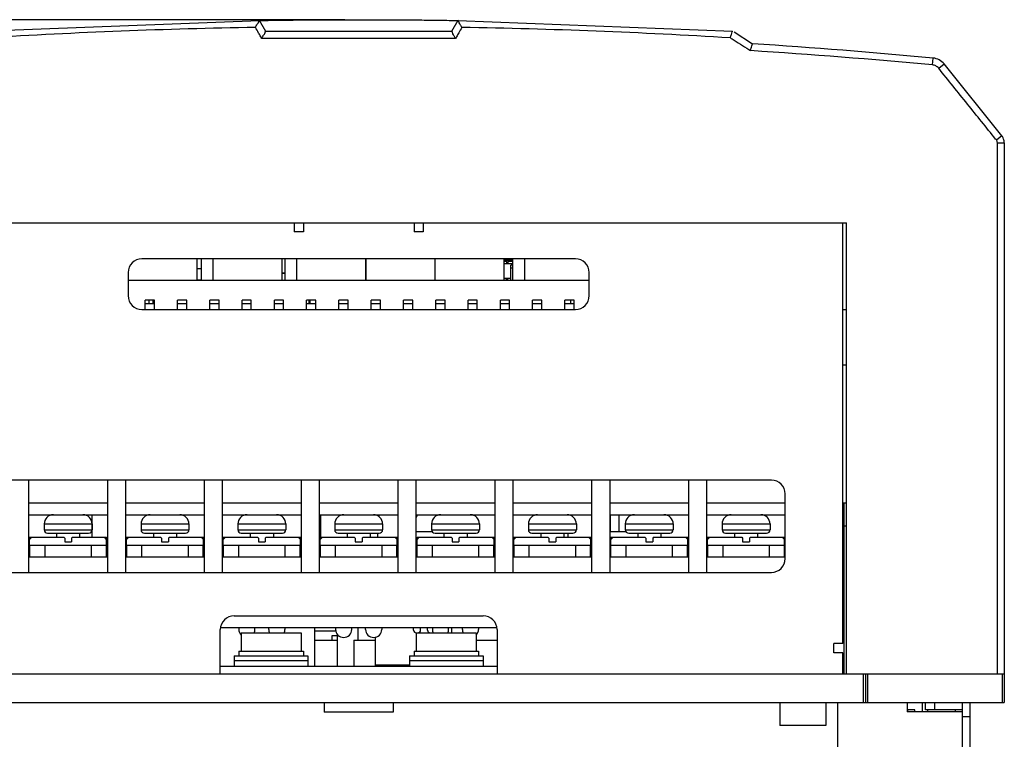
# Model space of a CAD drawing. Units: millimetres. Extents: x -368 to 11121, y 2737 to 4959.
# Drawn here: x 3710 to 3924, y 3518 to 3674 of the extents above; entities that cross this region are included whole.
import ezdxf

# ---------------------------------------------------------------- set-up
doc = ezdxf.new("R2010")
doc.units = ezdxf.units.MM

msp = doc.modelspace()

# ---------------------------------------------------------------- linework, layer by layer
at = {"color": 7, "linetype": 'Continuous'}
for p, q in [((3781, 3673.87), (3608.47, 3673.87)), ((3702.92, 3671.42), (3762.47, 3673.71)), ((3763.85, 3671.32), (3762.46, 3673.71)), ((3805.53, 3673.71), (3804.15, 3671.32)), ((3805.52, 3673.71), (3865.07, 3671.42)), ((3804.13, 3671.32), (3763.86, 3671.32)), ((3865.4, 3671.21), (3869.4, 3668.65)), ((3805.01, 3669.82), (3762.98, 3669.82)), ((3908.44, 3664.06), (3908.58, 3665.56)), ((3909.77, 3663.34), (3910.94, 3664.28)), ((3923.45, 3648.73), (3910.94, 3664.28)), ((3922.28, 3647.8), (3923.44, 3648.74)), ((3922.5, 3532.06), (3922.5, 3647.17)), ((3922.5, 3647.17), (3924, 3647.17)), ((3924, 3647.17), (3924, 3525.86)), ((3678.2, 3629.86), (3889.8, 3629.86)), ((3770, 3629.86), (3770, 3627.86)), ((3772, 3629.86), (3772, 3627.86)), ((3796, 3629.86), (3796, 3627.86)), ((3798, 3629.86), (3798, 3627.86)), ((3889, 3538.66), (3889, 3629.86)), ((3889.8, 3532.06), (3889.8, 3629.86)), ((3772, 3627.86), (3770, 3627.86)), ((3798, 3627.86), (3796, 3627.86)), ((3831, 3622.06), (3737, 3622.06)), ((3748.89, 3622.06), (3748.89, 3617.41)), ((3748.97, 3617.41), (3748.97, 3622.06)), ((3749.89, 3617.41), (3749.89, 3622.06)), ((3752.43, 3617.41), (3752.43, 3622.06)), ((3767.43, 3617.41), (3767.43, 3622.06)), ((3768.05, 3617.41), (3768.05, 3622.06)), ((3770.59, 3617.41), (3770.59, 3622.06)), ((3785.58, 3617.41), (3785.58, 3622.06)), ((3785.59, 3617.41), (3785.59, 3622.06)), ((3800.57, 3617.41), (3800.57, 3622.06)), ((3800.58, 3617.41), (3800.58, 3622.06)), ((3815.57, 3617.41), (3815.57, 3622.06)), ((3817.46, 3621.81), (3815.57, 3621.81)), ((3815.57, 3621.66), (3817.46, 3621.66)), ((3815.97, 3621.46), (3815.57, 3621.46)), ((3817.46, 3620.96), (3815.57, 3620.96)), ((3815.81, 3621.66), (3815.81, 3621.81)), ((3815.97, 3621.46), (3816.07, 3621.36)), ((3816.07, 3621.36), (3816.07, 3620.96)), ((3816.47, 3621.46), (3816.37, 3621.36)), ((3816.37, 3621.36), (3816.37, 3620.96)), ((3817.46, 3621.46), (3816.47, 3621.46)), ((3817.46, 3617.41), (3817.46, 3622.06)), ((3820, 3617.41), (3820, 3622.06)), ((3734, 3619.06), (3734, 3614.06)), ((3748.97, 3619.96), (3749.89, 3619.96)), ((3767.43, 3619.01), (3768.05, 3619.01)), ((3767.43, 3618.91), (3768.05, 3618.91)), ((3817.46, 3620.64), (3816.97, 3620.64)), ((3816.97, 3617.41), (3816.97, 3620.64)), ((3817.46, 3620.04), (3816.97, 3620.04)), ((3834, 3614.06), (3834, 3619.06)), ((3734, 3617.41), (3834, 3617.41)), ((3748.97, 3617.46), (3749.89, 3617.46)), ((3815.57, 3617.86), (3816.97, 3617.86)), ((3816.02, 3617.41), (3816.07, 3617.46)), ((3816.07, 3617.46), (3816.07, 3617.86)), ((3816.37, 3617.46), (3816.37, 3617.86)), ((3816.42, 3617.41), (3816.37, 3617.46)), ((3739.72, 3613.06), (3737.72, 3613.06)), ((3737.72, 3611.06), (3737.72, 3613.06)), ((3738.6, 3612.36), (3738.6, 3613.06)), ((3739.42, 3612.36), (3739.42, 3613.06)), ((3739.72, 3611.06), (3739.72, 3613.06)), ((3746.72, 3613.06), (3744.72, 3613.06)), ((3744.72, 3611.06), (3744.72, 3613.06)), ((3746.72, 3611.06), (3746.72, 3613.06)), ((3753.72, 3613.06), (3751.72, 3613.06)), ((3751.72, 3611.06), (3751.72, 3613.06)), ((3753.72, 3611.06), (3753.72, 3613.06)), ((3760.72, 3613.06), (3758.72, 3613.06)), ((3758.72, 3611.06), (3758.72, 3613.06)), ((3760.72, 3611.06), (3760.72, 3613.06)), ((3767.72, 3613.06), (3765.72, 3613.06)), ((3765.72, 3611.06), (3765.72, 3613.06)), ((3767.72, 3611.06), (3767.72, 3613.06)), ((3774.72, 3613.06), (3772.72, 3613.06)), ((3772.72, 3611.06), (3772.72, 3613.06)), ((3773.2, 3613.06), (3773.2, 3612.36)), ((3773.5, 3612.36), (3773.5, 3613.06)), ((3774.72, 3611.06), (3774.72, 3613.06)), ((3781.72, 3613.06), (3779.72, 3613.06)), ((3779.72, 3611.06), (3779.72, 3613.06)), ((3781.72, 3611.06), (3781.72, 3613.06)), ((3788.72, 3613.06), (3786.72, 3613.06)), ((3786.72, 3611.06), (3786.72, 3613.06)), ((3788.72, 3611.06), (3788.72, 3613.06)), ((3795.72, 3613.06), (3793.72, 3613.06)), ((3793.72, 3611.06), (3793.72, 3613.06)), ((3795.72, 3611.06), (3795.72, 3613.06)), ((3802.72, 3613.06), (3800.72, 3613.06)), ((3800.72, 3611.06), (3800.72, 3613.06)), ((3802.72, 3611.06), (3802.72, 3613.06)), ((3809.72, 3613.06), (3807.72, 3613.06)), ((3807.72, 3611.06), (3807.72, 3613.06)), ((3809.72, 3611.06), (3809.72, 3613.06)), ((3816.72, 3613.06), (3814.72, 3613.06)), ((3814.72, 3611.06), (3814.72, 3613.06)), ((3816.72, 3611.06), (3816.72, 3613.06)), ((3823.72, 3613.06), (3821.72, 3613.06)), ((3821.72, 3611.06), (3821.72, 3613.06)), ((3823.72, 3611.06), (3823.72, 3613.06)), ((3830.72, 3613.06), (3828.72, 3613.06)), ((3828.72, 3611.06), (3828.72, 3613.06)), ((3829.97, 3612.36), (3829.97, 3613.06)), ((3830.72, 3611.06), (3830.72, 3613.06)), ((3737, 3611.06), (3831, 3611.06)), ((3737.72, 3612.36), (3739.72, 3612.36)), ((3744.72, 3612.36), (3746.72, 3612.36)), ((3751.72, 3612.36), (3753.72, 3612.36)), ((3758.72, 3612.36), (3760.72, 3612.36)), ((3765.72, 3612.36), (3767.72, 3612.36)), ((3772.72, 3612.36), (3774.72, 3612.36)), ((3779.72, 3612.36), (3781.72, 3612.36)), ((3786.72, 3612.36), (3788.72, 3612.36)), ((3793.72, 3612.36), (3795.72, 3612.36)), ((3800.72, 3612.36), (3802.72, 3612.36)), ((3807.72, 3612.36), (3809.72, 3612.36)), ((3814.72, 3612.36), (3816.72, 3612.36)), ((3821.72, 3612.36), (3823.72, 3612.36)), ((3828.72, 3612.36), (3830.72, 3612.36)), ((3889, 3611.06), (3889.8, 3611.06)), ((3889, 3599.06), (3889.8, 3599.06)), ((3873.5, 3574.06), (3694.5, 3574.06)), ((3712.5, 3554.06), (3712.5, 3574.06)), ((3729.5, 3574.06), (3729.5, 3554.06)), ((3733.5, 3554.06), (3733.5, 3574.06)), ((3750.5, 3574.06), (3750.5, 3554.06)), ((3754.5, 3554.06), (3754.5, 3574.06)), ((3771.5, 3574.06), (3771.5, 3554.06)), ((3775.5, 3554.06), (3775.5, 3574.06)), ((3792.5, 3574.06), (3792.5, 3554.06)), ((3796.5, 3554.06), (3796.5, 3574.06)), ((3813.5, 3574.06), (3813.5, 3554.06)), ((3817.5, 3554.06), (3817.5, 3574.06)), ((3834.5, 3574.06), (3834.5, 3554.06)), ((3838.5, 3554.06), (3838.5, 3574.06)), ((3855.5, 3574.06), (3855.5, 3554.06)), ((3859.5, 3554.06), (3859.5, 3574.06)), ((3876.5, 3557.06), (3876.5, 3571.06)), ((3729.5, 3569.06), (3712.5, 3569.06)), ((3750.5, 3569.06), (3733.5, 3569.06)), ((3771.5, 3569.06), (3754.5, 3569.06)), ((3792.5, 3569.06), (3775.5, 3569.06)), ((3813.5, 3569.06), (3796.5, 3569.06)), ((3834.5, 3569.06), (3817.5, 3569.06)), ((3855.5, 3569.06), (3838.5, 3569.06)), ((3876.5, 3569.06), (3859.5, 3569.06)), ((3889.8, 3569.06), (3889, 3569.06)), ((3889.3, 3532.06), (3889.3, 3569.06)), ((3712.5, 3566.56), (3729.5, 3566.56)), ((3726.23, 3561.71), (3726.23, 3566.56)), ((3733.5, 3566.56), (3750.5, 3566.56)), ((3754.5, 3566.56), (3771.5, 3566.56)), ((3775.5, 3566.56), (3792.5, 3566.56)), ((3775.76, 3561.71), (3775.76, 3566.56)), ((3796.5, 3566.56), (3813.5, 3566.56)), ((3817.5, 3566.56), (3834.5, 3566.56)), ((3838.5, 3566.56), (3855.5, 3566.56)), ((3838.62, 3562.96), (3838.62, 3566.56)), ((3840.5, 3562.96), (3840.5, 3566.56)), ((3859.5, 3566.56), (3876.5, 3566.56)), ((3715.8, 3564.56), (3726.2, 3564.56)), ((3715.8, 3564.56), (3715.8, 3563.31)), ((3726.2, 3564.56), (3726.2, 3563.31)), ((3736.8, 3564.56), (3747.2, 3564.56)), ((3736.8, 3564.56), (3736.8, 3563.31)), ((3747.2, 3564.56), (3747.2, 3563.31)), ((3757.8, 3564.56), (3768.2, 3564.56)), ((3757.8, 3564.56), (3757.8, 3563.31)), ((3768.2, 3564.56), (3768.2, 3563.31)), ((3778.8, 3564.56), (3789.2, 3564.56)), ((3778.8, 3564.56), (3778.8, 3563.31)), ((3789.2, 3564.56), (3789.2, 3563.31)), ((3799.8, 3564.56), (3810.2, 3564.56)), ((3799.8, 3564.56), (3799.8, 3563.31)), ((3810.2, 3564.56), (3810.2, 3563.31)), ((3820.8, 3564.56), (3831.2, 3564.56)), ((3820.8, 3564.56), (3820.8, 3563.31)), ((3831.2, 3564.56), (3831.2, 3563.31)), ((3841.8, 3564.56), (3841.8, 3563.31)), ((3841.8, 3564.56), (3852.2, 3564.56)), ((3852.2, 3564.56), (3852.2, 3563.31)), ((3862.8, 3564.56), (3862.8, 3563.31)), ((3862.8, 3564.56), (3873.2, 3564.56)), ((3873.2, 3564.56), (3873.2, 3563.31)), ((3889.8, 3564.06), (3889.3, 3564.06)), ((3712.65, 3561.71), (3720.05, 3561.71)), ((3712.65, 3561.21), (3713.15, 3561.71)), ((3712.65, 3559.96), (3712.65, 3561.71)), ((3715.8, 3563.31), (3726.2, 3563.31)), ((3716.55, 3562.56), (3725.45, 3562.56)), ((3718.5, 3562.56), (3718.5, 3561.71)), ((3720.05, 3561.71), (3720.25, 3561.51)), ((3720.25, 3561.51), (3720.25, 3560.71)), ((3721.95, 3561.71), (3721.75, 3561.51)), ((3721.75, 3561.51), (3721.75, 3560.71)), ((3721.95, 3561.71), (3729.35, 3561.71)), ((3723.5, 3562.56), (3723.5, 3561.71)), ((3729.35, 3561.21), (3728.85, 3561.71)), ((3729.35, 3559.96), (3729.35, 3561.71)), ((3733.65, 3561.71), (3741.05, 3561.71)), ((3733.65, 3559.96), (3733.65, 3561.71)), ((3733.65, 3561.21), (3734.15, 3561.71)), ((3736.8, 3563.31), (3747.2, 3563.31)), ((3737.55, 3562.56), (3746.45, 3562.56)), ((3739.5, 3562.56), (3739.5, 3561.71)), ((3741.05, 3561.71), (3741.25, 3561.51)), ((3741.25, 3561.51), (3741.25, 3560.71)), ((3742.95, 3561.71), (3742.75, 3561.51)), ((3742.75, 3561.51), (3742.75, 3560.71)), ((3742.95, 3561.71), (3750.35, 3561.71)), ((3744.5, 3562.56), (3744.5, 3561.71)), ((3750.35, 3561.21), (3749.85, 3561.71)), ((3750.35, 3559.96), (3750.35, 3561.71)), ((3754.65, 3561.71), (3762.05, 3561.71)), ((3754.65, 3559.96), (3754.65, 3561.71)), ((3754.65, 3561.21), (3755.15, 3561.71)), ((3757.8, 3563.31), (3768.2, 3563.31)), ((3758.55, 3562.56), (3767.45, 3562.56)), ((3760.5, 3562.56), (3760.5, 3561.71)), ((3762.05, 3561.71), (3762.25, 3561.51)), ((3762.25, 3561.51), (3762.25, 3560.71)), ((3763.95, 3561.71), (3763.75, 3561.51)), ((3763.75, 3561.51), (3763.75, 3560.71)), ((3763.95, 3561.71), (3771.35, 3561.71)), ((3765.5, 3562.56), (3765.5, 3561.71)), ((3771.35, 3561.21), (3770.85, 3561.71)), ((3771.35, 3559.96), (3771.35, 3561.71)), ((3775.65, 3561.71), (3783.05, 3561.71)), ((3775.65, 3559.96), (3775.65, 3561.71)), ((3775.65, 3561.21), (3776.15, 3561.71)), ((3778.8, 3563.31), (3789.2, 3563.31)), ((3779.55, 3562.56), (3788.45, 3562.56)), ((3781.5, 3562.56), (3781.5, 3561.71)), ((3783.05, 3561.71), (3783.25, 3561.51)), ((3783.25, 3561.51), (3783.25, 3560.71)), ((3784.95, 3561.71), (3784.75, 3561.51)), ((3784.75, 3561.51), (3784.75, 3560.71)), ((3784.95, 3561.71), (3792.35, 3561.71)), ((3786.5, 3562.56), (3786.5, 3561.71)), ((3788.17, 3561.71), (3788.17, 3562.56)), ((3792.35, 3561.21), (3791.85, 3561.71)), ((3792.35, 3559.96), (3792.35, 3561.71)), ((3796.5, 3562.96), (3799.89, 3562.96)), ((3796.65, 3561.46), (3796.5, 3561.46)), ((3796.65, 3561.71), (3804.05, 3561.71)), ((3796.65, 3559.96), (3796.65, 3561.71)), ((3796.65, 3561.21), (3797.15, 3561.71)), ((3799.8, 3563.31), (3810.2, 3563.31)), ((3800.55, 3562.56), (3809.45, 3562.56)), ((3802.5, 3562.56), (3802.5, 3561.71)), ((3804.05, 3561.71), (3804.25, 3561.51)), ((3804.25, 3561.51), (3804.25, 3560.71)), ((3805.95, 3561.71), (3805.75, 3561.51)), ((3805.75, 3561.51), (3805.75, 3560.71)), ((3805.95, 3561.71), (3813.35, 3561.71)), ((3807.5, 3562.56), (3807.5, 3561.71)), ((3813.35, 3561.21), (3812.85, 3561.71)), ((3813.35, 3559.96), (3813.35, 3561.71)), ((3817.65, 3561.71), (3825.05, 3561.71)), ((3817.65, 3559.96), (3817.65, 3561.71)), ((3817.65, 3561.21), (3818.15, 3561.71)), ((3820.8, 3563.31), (3831.2, 3563.31)), ((3821.55, 3562.56), (3830.45, 3562.56)), ((3823.5, 3562.56), (3823.5, 3561.71)), ((3825.05, 3561.71), (3825.25, 3561.51)), ((3825.25, 3561.51), (3825.25, 3560.71)), ((3826.95, 3561.71), (3826.75, 3561.51)), ((3826.75, 3561.51), (3826.75, 3560.71)), ((3826.95, 3561.71), (3834.35, 3561.71)), ((3828.5, 3562.56), (3828.5, 3561.71)), ((3829.44, 3561.71), (3829.44, 3562.56)), ((3834.35, 3561.21), (3833.85, 3561.71)), ((3834.35, 3559.96), (3834.35, 3561.71)), ((3838.5, 3562.96), (3841.89, 3562.96)), ((3838.65, 3561.46), (3838.5, 3561.46)), ((3838.65, 3559.96), (3838.65, 3561.71)), ((3838.65, 3561.71), (3846.05, 3561.71)), ((3838.65, 3561.21), (3839.15, 3561.71)), ((3841.8, 3563.31), (3852.2, 3563.31)), ((3842.55, 3562.56), (3851.45, 3562.56)), ((3844.5, 3562.56), (3844.5, 3561.71)), ((3846.05, 3561.71), (3846.25, 3561.51)), ((3846.25, 3561.51), (3846.25, 3560.71)), ((3847.95, 3561.71), (3847.75, 3561.51)), ((3847.75, 3561.51), (3847.75, 3560.71)), ((3847.95, 3561.71), (3855.35, 3561.71)), ((3849.5, 3562.56), (3849.5, 3561.71)), ((3855.35, 3561.21), (3854.85, 3561.71)), ((3855.35, 3559.96), (3855.35, 3561.71)), ((3859.65, 3559.96), (3859.65, 3561.71)), ((3859.65, 3561.71), (3867.05, 3561.71)), ((3859.65, 3561.21), (3860.15, 3561.71)), ((3862.8, 3563.31), (3873.2, 3563.31)), ((3863.55, 3562.56), (3872.45, 3562.56)), ((3865.5, 3562.56), (3865.5, 3561.71)), ((3867.05, 3561.71), (3867.25, 3561.51)), ((3867.25, 3561.51), (3867.25, 3560.71)), ((3868.95, 3561.71), (3868.75, 3561.51)), ((3868.75, 3561.51), (3868.75, 3560.71)), ((3868.95, 3561.71), (3876.35, 3561.71)), ((3870.5, 3562.56), (3870.5, 3561.71)), ((3876.35, 3561.21), (3875.85, 3561.71)), ((3876.35, 3559.96), (3876.35, 3561.71)), ((3712.65, 3559.96), (3729.35, 3559.96)), ((3712.7, 3557.46), (3712.7, 3559.96)), ((3716, 3557.46), (3716, 3559.96)), ((3720.25, 3560.71), (3721.75, 3560.71)), ((3726, 3559.96), (3726, 3557.46)), ((3729.3, 3557.46), (3729.3, 3559.96)), ((3733.65, 3559.96), (3750.35, 3559.96)), ((3733.7, 3557.46), (3733.7, 3559.96)), ((3737, 3557.46), (3737, 3559.96)), ((3741.25, 3560.71), (3742.75, 3560.71)), ((3747, 3559.96), (3747, 3557.46)), ((3750.3, 3557.46), (3750.3, 3559.96)), ((3754.65, 3559.96), (3771.35, 3559.96)), ((3754.7, 3557.46), (3754.7, 3559.96)), ((3758, 3557.46), (3758, 3559.96)), ((3762.25, 3560.71), (3763.75, 3560.71)), ((3768, 3559.96), (3768, 3557.46)), ((3771.3, 3557.46), (3771.3, 3559.96)), ((3775.65, 3559.96), (3792.35, 3559.96)), ((3775.7, 3557.46), (3775.7, 3559.96)), ((3779, 3557.46), (3779, 3559.96)), ((3783.25, 3560.71), (3784.75, 3560.71)), ((3789, 3559.96), (3789, 3557.46)), ((3792.3, 3557.46), (3792.3, 3559.96)), ((3796.65, 3560.71), (3796.5, 3560.71)), ((3796.65, 3559.96), (3813.35, 3559.96)), ((3796.7, 3557.46), (3796.7, 3559.96)), ((3800, 3557.46), (3800, 3559.96)), ((3804.25, 3560.71), (3805.75, 3560.71)), ((3810, 3559.96), (3810, 3557.46)), ((3813.3, 3557.46), (3813.3, 3559.96)), ((3817.65, 3559.96), (3834.35, 3559.96)), ((3817.7, 3557.46), (3817.7, 3559.96)), ((3821, 3557.46), (3821, 3559.96)), ((3825.25, 3560.71), (3826.75, 3560.71)), ((3831, 3559.96), (3831, 3557.46)), ((3834.3, 3557.46), (3834.3, 3559.96)), ((3838.65, 3560.71), (3838.5, 3560.71)), ((3838.65, 3559.96), (3855.35, 3559.96)), ((3838.7, 3557.46), (3838.7, 3559.96)), ((3842, 3557.46), (3842, 3559.96)), ((3846.25, 3560.71), (3847.75, 3560.71)), ((3852, 3559.96), (3852, 3557.46)), ((3855.3, 3557.46), (3855.3, 3559.96)), ((3859.65, 3559.96), (3876.35, 3559.96)), ((3859.7, 3557.46), (3859.7, 3559.96)), ((3863, 3557.46), (3863, 3559.96)), ((3867.25, 3560.71), (3868.75, 3560.71)), ((3873, 3559.96), (3873, 3557.46)), ((3876.3, 3557.46), (3876.3, 3559.96)), ((3712.5, 3557.46), (3729.5, 3557.46)), ((3733.5, 3557.46), (3750.5, 3557.46)), ((3754.5, 3557.46), (3771.5, 3557.46)), ((3775.5, 3557.46), (3792.5, 3557.46)), ((3796.5, 3557.46), (3813.5, 3557.46)), ((3817.5, 3557.46), (3834.5, 3557.46)), ((3838.5, 3557.46), (3855.5, 3557.46)), ((3859.5, 3557.46), (3876.5, 3557.46)), ((3694.5, 3554.06), (3873.5, 3554.06)), ((3757, 3544.66), (3811, 3544.66)), ((3814, 3542.06), (3754, 3542.06)), ((3758, 3542.06), (3758, 3541.71)), ((3761.5, 3541.71), (3761.5, 3542.06)), ((3764.5, 3541.71), (3764.5, 3542.06)), ((3768, 3542.06), (3768, 3541.71)), ((3774.4, 3542.06), (3774.4, 3533.66)), ((3779, 3542.06), (3779, 3541.71)), ((3782.5, 3541.71), (3782.5, 3542.06)), ((3783.85, 3542.06), (3783.85, 3539.36)), ((3785.5, 3541.71), (3785.5, 3542.06)), ((3789, 3542.06), (3789, 3541.71)), ((3795.92, 3541.56), (3795.92, 3542.06)), ((3797.42, 3541.56), (3797.42, 3542.06)), ((3798.92, 3541.56), (3798.92, 3542.06)), ((3800, 3542.06), (3800, 3541.71)), ((3803.5, 3541.71), (3803.5, 3542.06)), ((3804.1, 3542.06), (3804.1, 3540.96)), ((3806.5, 3541.71), (3806.5, 3542.06)), ((3810, 3542.06), (3810, 3541.71)), ((3754, 3532.06), (3754, 3541.66)), ((3758.5, 3540.96), (3771.5, 3540.96)), ((3758.5, 3540.96), (3758.5, 3536.96)), ((3771.5, 3540.96), (3771.5, 3536.96)), ((3779.03, 3541.36), (3774.4, 3541.36)), ((3778.23, 3540.36), (3779.35, 3540.36)), ((3778.23, 3539.36), (3778.23, 3540.36)), ((3779.35, 3540.67), (3779.35, 3533.66)), ((3787.6, 3540.01), (3787.6, 3533.66)), ((3796.5, 3540.96), (3809.5, 3540.96)), ((3796.5, 3540.96), (3796.5, 3536.96)), ((3809.5, 3540.96), (3809.5, 3536.96)), ((3814, 3541.66), (3814, 3532.06)), ((3774.4, 3539.36), (3779.35, 3539.36)), ((3782.95, 3539.36), (3787.6, 3539.36)), ((3782.95, 3539.36), (3782.95, 3533.66)), ((3809.5, 3539.36), (3814, 3539.36)), ((3887, 3536.66), (3887, 3538.66)), ((3889, 3538.66), (3887, 3538.66)), ((3757, 3535.96), (3773, 3535.96)), ((3757, 3535.96), (3757, 3533.66)), ((3758, 3536.96), (3772, 3536.96)), ((3758, 3536.96), (3758, 3535.96)), ((3772, 3536.96), (3772, 3535.96)), ((3773, 3535.96), (3773, 3533.66)), ((3795, 3535.96), (3811, 3535.96)), ((3795, 3535.96), (3795, 3533.66)), ((3796, 3536.96), (3810, 3536.96)), ((3796, 3536.96), (3796, 3535.96)), ((3810, 3536.96), (3810, 3535.96)), ((3811, 3535.96), (3811, 3533.66)), ((3889, 3536.66), (3887, 3536.66)), ((3889, 3532.06), (3889, 3536.66)), ((3814, 3533.66), (3754, 3533.66)), ((3754.1, 3533.66), (3754.05, 3533.71)), ((3757, 3534.96), (3773, 3534.96)), ((3795, 3533.96), (3787.6, 3533.96)), ((3795, 3534.96), (3811, 3534.96)), ((3644, 3532.06), (3924, 3532.06)), ((3893.4, 3532.06), (3893.4, 3525.86)), ((3893.9, 3532.06), (3893.9, 3525.86)), ((3894.4, 3525.86), (3894.4, 3532.06)), ((3923.5, 3532.06), (3923.5, 3525.86)), ((3644, 3525.86), (3924, 3525.86)), ((3776.5, 3525.86), (3776.5, 3523.76)), ((3791.5, 3525.86), (3791.5, 3523.76)), ((3875.3, 3525.86), (3875.3, 3520.86)), ((3885.3, 3525.86), (3885.3, 3520.86)), ((3887.8, 3525.86), (3887.8, 3377.46)), ((3902.9, 3525.86), (3902.9, 3523.86)), ((3906.2, 3525.86), (3906.2, 3523.86)), ((3906.9, 3524.26), (3906.9, 3525.86)), ((3908.9, 3524.26), (3908.9, 3525.86)), ((3914.9, 3377.46), (3914.9, 3525.86)), ((3916.5, 3525.86), (3916.5, 3375.86)), ((3791.5, 3523.76), (3776.5, 3523.76)), ((3904.6, 3524.26), (3902.9, 3524.26)), ((3914.9, 3523.86), (3902.9, 3523.86)), ((3903.1, 3523.86), (3903.1, 3524.26)), ((3904.6, 3523.86), (3904.6, 3524.26)), ((3914.9, 3524.26), (3906.9, 3524.26)), ((3907.4, 3523.86), (3907.4, 3524.26)), ((3913.4, 3523.86), (3913.4, 3524.26)), ((3914.9, 3522.86), (3916.5, 3522.86)), ((3885.29, 3520.86), (3875.3, 3520.86))]:
    msp.add_line(p, q, dxfattribs=at)
for centre, radius, start, end in [((3784, 2339.32), 1333.06, 90.96218, 93.46618), ((3784, 2339.32), 1333.06, 86.53382, 89.03782), ((3784, 2339.32), 1332.07, 84.63363, 86.32389), ((3784, 2339.32), 1330.57, 84.63363, 86.34054), ((3908.25, 3662.12), 3.45, 38.8066, 84.6336), ((3737, 3619.06), 3, 90, 180), ((3831, 3619.06), 3, 0, 90), ((3737, 3614.06), 3, 180, 270), ((3831, 3614.06), 3, 270, 0), ((3873.5, 3571.06), 3, 0, 90), ((3717.8, 3564.56), 2, 90, 180), ((3724.2, 3564.56), 2, 0, 90), ((3738.8, 3564.56), 2, 90, 180), ((3745.2, 3564.56), 2, 0, 90), ((3759.8, 3564.56), 2, 90, 180), ((3766.2, 3564.56), 2, 0, 90), ((3780.8, 3564.56), 2, 90, 180), ((3787.2, 3564.56), 2, 0, 90), ((3802.67, 3563.96), 14.5, 169.6636, 171.1952), ((3802.67, 3563.96), 6.5, 156.3452, 162.279), ((3801.8, 3564.56), 2, 90, 180), ((3808.2, 3564.56), 2, 0, 90), ((3802.67, 3563.96), 6.5, 23.153, 23.6548), ((3822.8, 3564.56), 2, 90, 180), ((3829.2, 3564.56), 2, 0, 90), ((3843.94, 3563.96), 14.5, 169.6636, 169.9527), ((3843.8, 3564.56), 2, 90, 180), ((3850.2, 3564.56), 2, 0, 90), ((3864.8, 3564.56), 2, 90, 180), ((3871.2, 3564.56), 2, 0, 90), ((3716.55, 3563.31), 0.75, 180, 270), ((3725.45, 3563.31), 0.75, 270, 0), ((3737.55, 3563.31), 0.75, 180, 270), ((3746.45, 3563.31), 0.75, 270, 0), ((3758.55, 3563.31), 0.75, 180, 270), ((3767.45, 3563.31), 0.75, 270, 0), ((3779.55, 3563.31), 0.75, 180, 270), ((3788.45, 3563.31), 0.75, 270, 0), ((3800.55, 3563.31), 0.75, 180, 270), ((3809.45, 3563.31), 0.75, 270, 0), ((3821.55, 3563.31), 0.75, 180, 270), ((3830.45, 3563.31), 0.75, 270, 0), ((3842.55, 3563.31), 0.75, 180, 270), ((3851.45, 3563.31), 0.75, 270, 0), ((3863.55, 3563.31), 0.75, 180, 270), ((3872.45, 3563.31), 0.75, 270, 0), ((3873.5, 3557.06), 3, 270, 0), ((3757, 3541.66), 3, 90, 180), ((3811, 3541.66), 3, 0, 90), ((3759.75, 3541.71), 1.75, 180, 224.1333), ((3759.75, 3541.71), 1.75, 334.5598, 0), ((3766.25, 3541.71), 1.75, 180, 205.4402), ((3766.25, 3541.71), 1.75, 334.5598, 0), ((3780.75, 3541.71), 1.75, 180, 0), ((3787.25, 3541.71), 1.75, 180, 0), ((3796.52, 3541.56), 0.6, 180, 267.9118), ((3796.82, 3541.56), 0.6, 270, 0), ((3799.52, 3541.56), 0.6, 180, 270), ((3799.82, 3541.56), 0.6, 270, 301.5202), ((3801.75, 3541.71), 1.75, 180, 205.4402), ((3801.75, 3541.71), 1.75, 334.5598, 0), ((3808.25, 3541.71), 1.75, 180, 205.4402), ((3808.25, 3541.71), 1.75, 315.8667, 0)]:
    msp.add_arc(centre, radius, start, end, dxfattribs=at)
for points, start_tangent, end_tangent in [([(3761.61, 3672.2), (3762.01, 3672.9), (3762.33, 3673.46), (3762.47, 3673.71)], (0.492288, 0.870432), (0.999887, 0.015058)), ([(3762.46, 3673.71), (3763.38, 3673.72), (3765.39, 3673.75), (3768.38, 3673.79), (3772.22, 3673.83), (3776.66, 3673.85), (3781.52, 3673.87), (3786.47, 3673.87), (3791.33, 3673.85), (3795.77, 3673.83), (3799.61, 3673.79), (3802.6, 3673.75), (3804.62, 3673.72), (3805.53, 3673.71)], (0.999887, 0.015033), (0.999887, -0.015033)), ([(3806.38, 3672.2), (3806.08, 3672.72), (3805.81, 3673.21), (3805.52, 3673.71)], (-0.492288, 0.870432), (-0.999887, 0.015028)), ([(3762.55, 3670.57), (3762.31, 3670.99), (3761.61, 3672.2)], (-0.500916, 0.865496), (-0.50084, 0.86554)), ([(3762.98, 3669.82), (3762.55, 3670.57)], (-0.500953, 0.865474), (-0.500916, 0.865496)), ([(3762.98, 3669.82), (3763.39, 3670.53), (3763.71, 3671.08), (3763.85, 3671.32)], (0.499523, 0.866301), (1, 0)), ([(3805.01, 3669.82), (3804.71, 3670.34), (3804.43, 3670.83), (3804.14, 3671.32)], (-0.499523, 0.866301), (-1, 0)), ([(3805.44, 3670.57), (3805.01, 3669.82)], (-0.500913, -0.865497), (-0.500953, -0.865474)), ([(3806.38, 3672.2), (3805.69, 3671), (3805.44, 3670.57)], (-0.50084, -0.86554), (-0.500913, -0.865497)), ([(3864.59, 3669.95), (3864.83, 3670.67), (3865, 3671.22), (3865.07, 3671.42)], (0.309197, 0.950998), (0.309343, 0.950951)), ([(3864.59, 3669.95), (3864.96, 3669.71)], (0.842871, -0.538116), (0.842871, -0.538116)), ([(3864.96, 3669.71), (3866.76, 3668.56), (3868.6, 3667.39)], (0.842871, -0.538116), (0.842871, -0.538116)), ([(3868.92, 3667.18), (3869.16, 3667.91), (3869.34, 3668.45), (3869.4, 3668.65)], (0.310801, 0.950475), (0.310972, 0.950419)), ([(3868.6, 3667.39), (3868.92, 3667.18)], (0.842871, -0.538116), (0.842871, -0.538116)), ([(3909.46, 3663.66), (3909.17, 3663.84), (3908.44, 3664.06)], (-0.78751, 0.616302), (-0.99557, 0.094018)), ([(3909.77, 3663.34), (3909.46, 3663.66)], (-0.626111, 0.779734), (-0.78751, 0.616302)), ([(3922.12, 3647.99), (3916.02, 3655.57), (3909.77, 3663.34)], (-0.626693, 0.779266), (-0.626693, 0.779266)), ([(3923.59, 3648.53), (3923.45, 3648.73)], (-0.544719, 0.838619), (-0.628196, 0.778055)), ([(3922.28, 3647.8), (3922.12, 3647.99)], (-0.626693, 0.779266), (-0.626693, 0.779266)), ([(3922.43, 3647.52), (3922.28, 3647.8)], (-0.34276, 0.939423), (-0.63141, 0.775449)), ([(3922.5, 3647.17), (3922.43, 3647.52)], (-0.000619, 1), (-0.34276, 0.939423)), ([(3923.85, 3648), (3923.59, 3648.53)], (-0.331766, 0.943362), (-0.544719, 0.838619)), ([(3924, 3647.17), (3923.85, 3648)], (-0.000408, 1), (-0.331766, 0.943362))]:
    msp.add_spline(points, degree=3, dxfattribs=dict(at, start_tangent=start_tangent, end_tangent=end_tangent))

doc.saveas('drawing.dxf')
